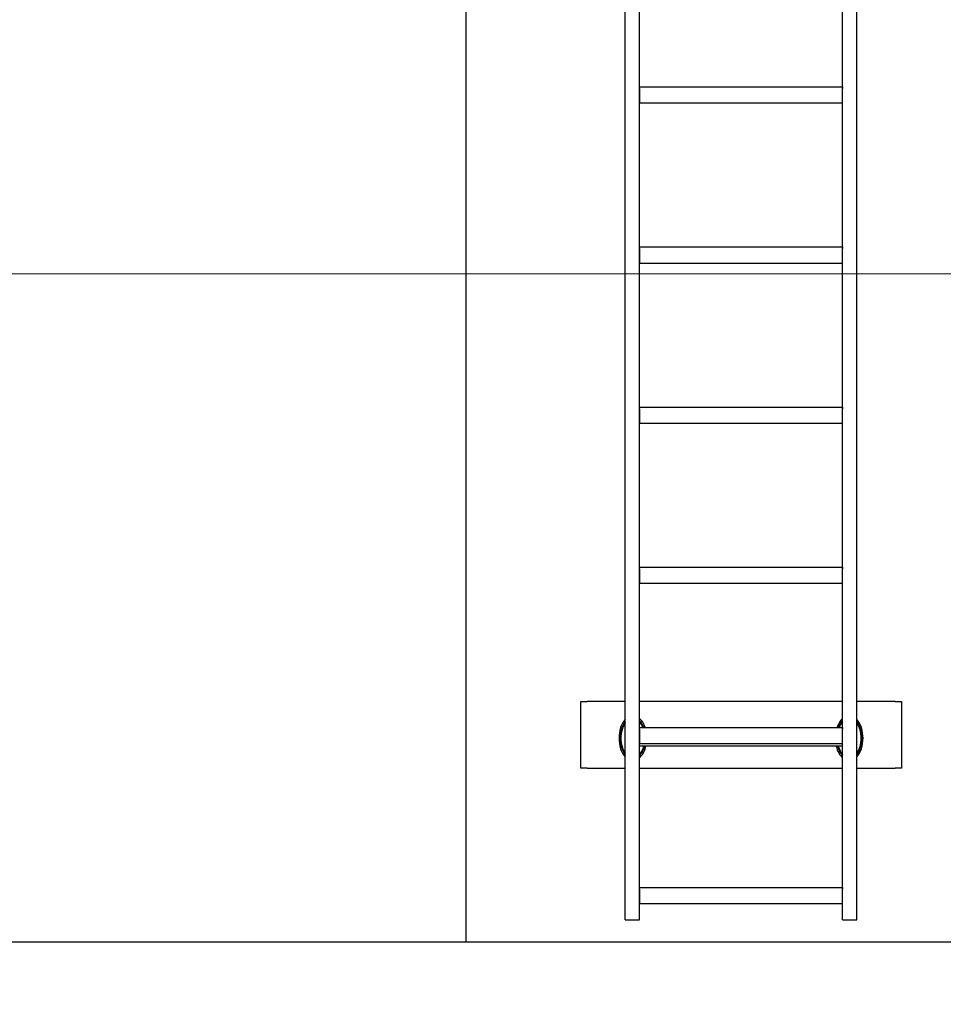
# Model space of a CAD drawing. Units: millimetres. Extents: x 0 to 102525, y -3953 to 14850.
# Drawn here: x 4078 to 5807, y 8847 to 10692 of the extents above; entities that cross this region are included whole.
import ezdxf

# ---------------------------------------------------------------- set-up
doc = ezdxf.new("R2010")
doc.units = ezdxf.units.MM
doc.header["$LTSCALE"] = 50
doc.layers.add('Bemaßung (ISO)', color=1, linetype='Continuous', lineweight=5, true_color=0xff0000)
doc.layers.add('Mittellinie (ISO)', color=5, linetype='Continuous', lineweight=5, true_color=0x0000ff)
doc.layers.add('Sichtbar (ISO)', color=7, linetype='Continuous', lineweight=25)
doc.styles.add('Bemaßung', font='tahoma.ttf')
doc.styles.add('Bemaßung_gerundet', font='tahoma.ttf')
doc.dimstyles.new('Dehoust', dxfattribs={"dimscale": 50, "dimtxt": 3.5, "dimasz": 2.5, "dimexe": 3.175, "dimexo": 0.8, "dimgap": 0.8, "dimtad": 1, "dimtoh": 1, "dimdec": 0, "dimrnd": 1e-08, "dimzin": 12, "dimtxsty": 'Bemaßung', "dimcen": 0.09, "dimdle": 10, "dimclrd": 256, "dimclre": 256, "dimclrt": 7, "dimadec": 1, "dimazin": 3, "dimtfac": 1, "dimtmove": 0, "dimatfit": 3, "dimfxl": 1, "dimtolj": 1, "dimtzin": 0, "dimlwd": -1, "dimlwe": -1, "dimarcsym": 0})
doc.dimstyles.new('Dehoust_gerundet', dxfattribs={"dimscale": 50, "dimtxt": 3.5, "dimasz": 2.5, "dimexe": 3.175, "dimexo": 0.8, "dimgap": 0.8, "dimtad": 1, "dimtoh": 1, "dimdec": 0, "dimlfac": 0.1, "dimrnd": 1e-08, "dimzin": 12, "dimtxsty": 'Bemaßung_gerundet', "dimcen": 0.09, "dimdle": 10, "dimclrd": 1, "dimclre": 1, "dimclrt": 256, "dimadec": 1, "dimazin": 3, "dimtfac": 1, "dimtmove": 0, "dimatfit": 3, "dimfxl": 1, "dimtolj": 1, "dimtzin": 0, "dimlwd": -1, "dimlwe": -1, "dimarcsym": 0})

# ---------------------------------------------------------------- blocks, each defined once
blk = doc.blocks.new('*D23')
at = {"layer": 'Bemaßung (ISO)', "transparency": 16777216}
for p, q in [((2928.7, 8927.8), (2928.7, 7409)), ((14748.7, 8927.8), (14748.7, 7409)), ((3053.7, 7567.8), (14623.7, 7567.8))]:
    blk.add_line(p, q, dxfattribs=at)
for points in [[(3053.7, 7588.6), (3053.7, 7546.9), (2928.7, 7567.8)], [(14623.7, 7588.6), (14623.7, 7546.9), (14748.7, 7567.8)]]:
    blk.add_solid(points, dxfattribs=at)
at = {"layer": 'Defpoints', "color": 0, "transparency": 16777216}
for p in [(2928.7, 8967.8), (14748.7, 8967.8), (14748.7, 7567.8)]:
    blk.add_point(p, dxfattribs=at)
at = {"layer": 'Bemaßung (ISO)', "color": 7, "transparency": 16777216, "insert": (8838.7, 7790.8), "char_height": 175, "attachment_point": 2, "style": 'Bemaßung'}
blk.add_mtext('\\A1;11820', dxfattribs=at)
blk = doc.blocks.new('*D24')
at = {"layer": 'Bemaßung (ISO)', "color": 1, "transparency": 16777216}
for p, q in [((2453.7, 10621.2), (2453.7, 6259)), ((15168.6, 10177.8), (15168.6, 6259)), ((2578.7, 6417.8), (15043.6, 6417.8))]:
    blk.add_line(p, q, dxfattribs=at)
for points in [[(2578.7, 6438.6), (2578.7, 6396.9), (2453.7, 6417.8)], [(15043.6, 6438.6), (15043.6, 6396.9), (15168.6, 6417.8)]]:
    blk.add_solid(points, dxfattribs=at)
at = {"layer": 'Defpoints', "color": 0, "transparency": 16777216}
for p in [(2453.7, 10661.2), (15168.6, 10217.8), (15168.6, 6417.8)]:
    blk.add_point(p, dxfattribs=at)
at = {"layer": 'Bemaßung (ISO)', "color": 22, "true_color": 0xc13f00, "transparency": 16777216, "insert": (8811.1, 6690.4), "char_height": 175, "attachment_point": 2, "style": 'Bemaßung_gerundet'}
blk.add_mtext('\\A1;\\fTahoma|b0|i0;\\LTransportlänge =12710', dxfattribs=at)
blk = doc.blocks.new('*D29')
at = {"layer": 'Bemaßung (ISO)', "transparency": 16777216}
for p, q in [((2508.8, 10177.8), (2508.8, 6859)), ((15168.6, 10177.8), (15168.6, 6859)), ((2633.8, 7017.8), (15043.6, 7017.8))]:
    blk.add_line(p, q, dxfattribs=at)
for points in [[(2633.8, 7038.6), (2633.8, 6996.9), (2508.8, 7017.8)], [(15043.6, 7038.6), (15043.6, 6996.9), (15168.6, 7017.8)]]:
    blk.add_solid(points, dxfattribs=at)
at = {"layer": 'Defpoints', "color": 0, "transparency": 16777216}
for p in [(2508.8, 10217.8), (15168.6, 10217.8), (15168.6, 7017.8)]:
    blk.add_point(p, dxfattribs=at)
at = {"layer": 'Bemaßung (ISO)', "color": 7, "transparency": 16777216, "insert": (8838.7, 7240.1), "char_height": 175, "attachment_point": 2, "style": 'Bemaßung'}
blk.add_mtext('\\A1;12650', dxfattribs=at)

msp = doc.modelspace()

# ---------------------------------------------------------------- linework, layer by layer
at = {"layer": 'Mittellinie (ISO)', "linetype": 'Continuous'}
msp.add_line((15274.9, 10215.8), (2444.4, 10215.8), dxfattribs=at)
at = {"layer": 'Sichtbar (ISO)'}
for p, q in [((4913.7, 11329.2), (4913.7, 8963.8)), ((5211.7, 9005.8), (5211.7, 10935.8)), ((5238.6, 9005.8), (5238.6, 10935.8)), ((5618.7, 9005.8), (5618.7, 10935.8)), ((5645.6, 9005.8), (5645.6, 10935.8)), ((5238.7, 10565.8), (5618.7, 10565.8)), ((5238.7, 10562.8), (5238.7, 10565.8)), ((5238.7, 10562.8), (5238.7, 10535.8)), ((5618.7, 10565.8), (5618.7, 10562.8)), ((5618.7, 10535.8), (5618.7, 10562.8)), ((5238.7, 10535.8), (5618.7, 10535.8)), ((5238.7, 10265.8), (5618.7, 10265.8)), ((5238.7, 10262.8), (5238.7, 10265.8)), ((5238.7, 10262.8), (5238.7, 10235.8)), ((5618.7, 10265.8), (5618.7, 10262.8)), ((5618.7, 10235.8), (5618.7, 10262.8)), ((5238.7, 10235.8), (5618.7, 10235.8)), ((5238.7, 9965.8), (5618.7, 9965.8)), ((5238.7, 9962.8), (5238.7, 9965.8)), ((5238.7, 9962.8), (5238.7, 9935.8)), ((5618.7, 9965.8), (5618.7, 9962.8)), ((5618.7, 9935.8), (5618.7, 9962.8)), ((5238.7, 9935.8), (5618.7, 9935.8)), ((5238.7, 9665.8), (5618.7, 9665.8)), ((5238.7, 9662.8), (5238.7, 9665.8)), ((5618.7, 9665.8), (5618.7, 9662.8)), ((5238.7, 9662.8), (5238.7, 9635.8)), ((5618.7, 9635.8), (5618.7, 9662.8)), ((5238.7, 9635.8), (5618.7, 9635.8)), ((5128.7, 9289.4), (5128.7, 9414.4)), ((5128.7, 9414.4), (5140.7, 9414.4)), ((5211.7, 9414.4), (5140.7, 9414.4)), ((5618.7, 9414.4), (5238.6, 9414.4)), ((5717.1, 9414.4), (5645.6, 9414.4)), ((5717.1, 9414.4), (5729.1, 9414.4)), ((5729.1, 9414.4), (5729.1, 9289.4)), ((5238.6, 9360.8), (5238.7, 9360.8)), ((5238.7, 9365.8), (5618.7, 9365.8)), ((5238.7, 9362.8), (5238.7, 9365.8)), ((5238.7, 9362.8), (5238.7, 9335.8)), ((5618.7, 9365.8), (5618.7, 9362.8)), ((5618.7, 9335.8), (5618.7, 9362.8)), ((5618.7, 9360.8), (5618.7, 9360.8)), ((5238.7, 9335.8), (5618.7, 9335.8)), ((5618.7, 9330.8), (5238.6, 9330.8)), ((5140.7, 9289.4), (5128.7, 9289.4)), ((5140.7, 9289.4), (5211.7, 9289.4)), ((5238.6, 9289.4), (5618.7, 9289.4)), ((5645.6, 9289.4), (5717.1, 9289.4)), ((5729.1, 9289.4), (5717.1, 9289.4)), ((5238.7, 9065.8), (5618.7, 9065.8)), ((5238.7, 9062.8), (5238.7, 9065.8)), ((5238.7, 9062.8), (5238.7, 9035.8)), ((5618.7, 9065.8), (5618.7, 9062.8)), ((5618.7, 9035.8), (5618.7, 9062.8)), ((5238.7, 9035.8), (5618.7, 9035.8)), ((5211.7, 9005.8), (5238.6, 9005.8)), ((5618.7, 9005.8), (5645.6, 9005.8)), ((4913.7, 8963.8), (3863.7, 8963.8)), ((6883.7, 8963.8), (4883.7, 8963.8))]:
    msp.add_line(p, q, dxfattribs=at)
for centre, major_axis, ratio, start_param, end_param in [((5226.2, 9345.8), (0, -42), 0.619048, 3.730881, 5.693897), ((5226.2, 9345.8), (0, -38), 0.631579, 3.7877, 5.637077), ((5226.2, 9345.8), (0, -36.5), 0.616438, 3.838987, 5.585791), ((5226.2, 9345.8), (0, -42), 0.619048, 2.067114, 2.642253), ((5226.2, 9345.8), (0, -38), 0.631579, 2.125058, 2.596204), ((5226.2, 9345.8), (0, -36.5), 0.616438, 2.150702, 2.555232), ((5631.2, 9345.8), (0, -42), 0.619048, 3.640933, 4.216072), ((5631.2, 9345.8), (0, -38), 0.631579, 3.686981, 4.158127), ((5631.2, 9345.8), (0, -36.5), 0.616438, 3.727953, 4.132483), ((5631.2, 9345.8), (0, -42), 0.619048, 0.589288, 2.552305), ((5631.2, 9345.8), (0, -38), 0.631579, 0.646108, 2.495485), ((5631.2, 9345.8), (0, -36.5), 0.616438, 0.697394, 2.444199), ((5226.2, 9345.8), (0, -36.5), 0.616438, 0.586361, 1.147291), ((5226.2, 9345.8), (0, -38), 0.631579, 0.545388, 1.165015), ((5226.2, 9345.8), (0, -42), 0.619048, 0.49934, 1.205589), ((5631.2, 9345.8), (0, -42), 0.619048, 5.077596, 5.783845), ((5631.2, 9345.8), (0, -38), 0.631579, 5.11817, 5.737797), ((5631.2, 9345.8), (0, -36.5), 0.616438, 5.135895, 5.696825)]:
    msp.add_ellipse(centre, major_axis=major_axis, ratio=ratio, start_param=start_param, end_param=end_param, dxfattribs=at)

# ---------------------------------------------------------------- dimensions: what is measured, and where the dimension line sits
at = {"layer": 'Bemaßung (ISO)', "color": 1, "true_color": 0xff0000}
dim = msp.add_linear_dim(base=(15168.6, 6417.8), p1=(2453.7, 10661.2), p2=(15168.6, 10217.8), angle=180, text='\\fTahoma|b0|i0;\\LTransportlänge =<>0', dimstyle='Dehoust_gerundet', override={"dimgap": 0.8, "dimtoh": 0, "dimdec": 0, "dimlfac": 0.1, "dimtol": 0, "dimlim": 0, "dimtp": 0, "dimtm": 0, "dimtdec": 2, "dimtofl": 0, "dimatfit": 1}, dxfattribs=at)
dim.commit()
dim.dimension.update_dxf_attribs({"geometry": '*D24', "text_midpoint": (8811.1, 6417.8), "dimtype": 160})
at = {"layer": 'Bemaßung (ISO)'}
dim = msp.add_linear_dim(base=(15168.6, 7017.8), p1=(2508.8, 10217.8), p2=(15168.6, 10217.8), angle=180, dimstyle='Dehoust', override={"dimgap": 0.8, "dimtoh": 0, "dimdec": 0, "dimlfac": 0.999229, "dimtol": 0, "dimlim": 0, "dimtp": 0, "dimtm": 0, "dimtdec": 2, "dimtofl": 0, "dimatfit": 1}, dxfattribs=at)
dim.commit()
dim.dimension.update_dxf_attribs({"geometry": '*D29', "text_midpoint": (8838.7, 7017.8), "dimtype": 160})
dim = msp.add_linear_dim(base=(14748.7, 7567.8), p1=(2928.7, 8967.8), p2=(14748.7, 8967.8), dimstyle='Dehoust', override={"dimgap": 0.8, "dimtoh": 0, "dimdec": 0, "dimtol": 0, "dimlim": 0, "dimtp": 0, "dimtm": 0, "dimtdec": 2, "dimtofl": 0, "dimatfit": 1}, dxfattribs=at)
dim.commit()
dim.dimension.update_dxf_attribs({"geometry": '*D23', "text_midpoint": (8838.7, 7567.8), "dimtype": 160})

doc.saveas('drawing.dxf')
